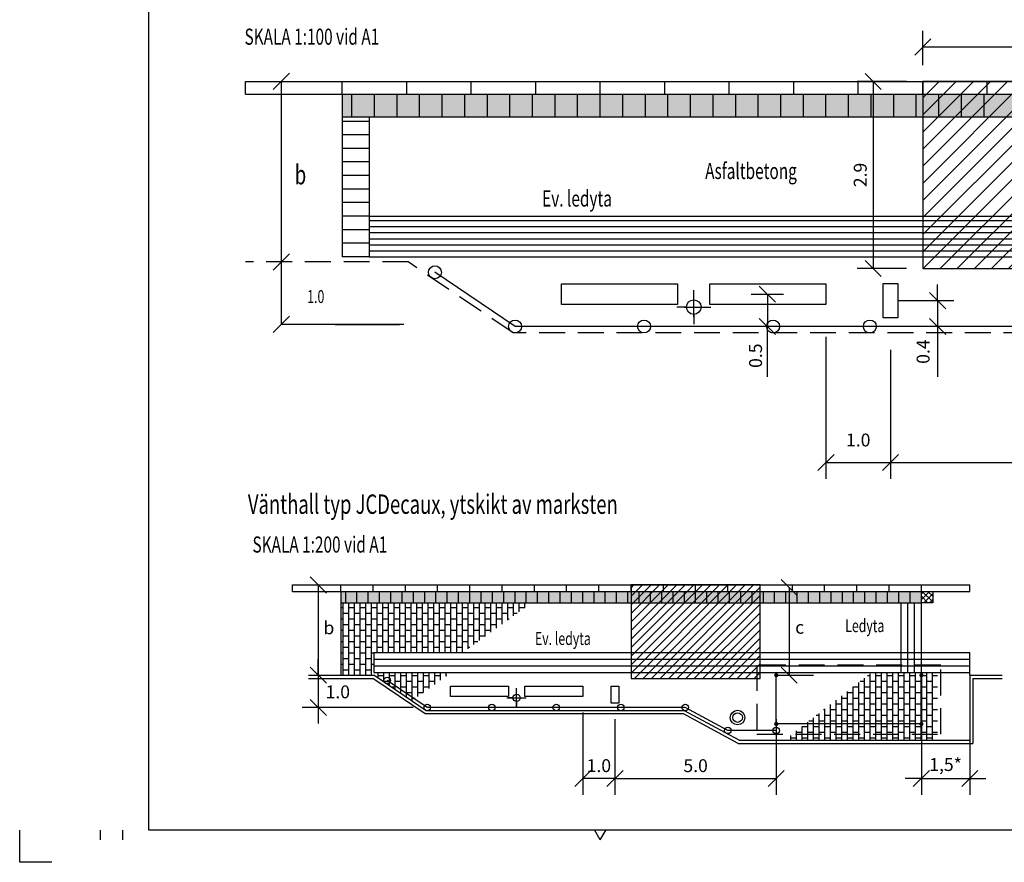
# Model space of a CAD drawing. Units: metres. Extents: x 42642.3 to 42726.4, y 29336.4 to 29395.8.
# Drawn here: x 42642.3 to 42672.9, y 29336.4 to 29362.5 of the extents above; entities that cross this region are included whole.
import ezdxf

# ---------------------------------------------------------------- set-up
doc = ezdxf.new("R2010")
doc.units = ezdxf.units.M
doc.header["$LTSCALE"] = 0.4
doc.header["$MEASUREMENT"] = 0
doc.header["$PDMODE"] = 2
doc.header["$PDSIZE"] = 0.3
doc.linetypes.add('DASHED_2', pattern=[3, 2, -1])
doc.linetypes.add('DASHEDX2', pattern=[1.5, 1, -0.5])
doc.layers.get('0').update_dxf_attribs({"linetype": 'CONTINUOUS'})
doc.layers.get('DEFPOINTS').update_dxf_attribs({"linetype": 'CONTINUOUS'})
for name, color, linetype in [('-TEXT018', 4, 'CONTINUOUS'), ('M-001', 1, 'CONTINUOUS'), ('M-002', 3, 'CONTINUOUS'), ('M-223', 1, 'CONTINUOUS'), ('M-281', 4, 'CONTINUOUS'), ('M-312B', 1, 'DASHEDX2'), ('M-313A', 1, 'CONTINUOUS'), ('M-353', 4, 'CONTINUOUS'), ('M-714', 1, 'CONTINUOUS'), ('RÄCKE100', 3, 'CONTINUOUS'), ('RÄCKE200', 1, 'CONTINUOUS')]:
    doc.layers.add(name, color=color, linetype=linetype)
doc.styles.add('ISO', font='iso.shx')
doc.dimstyles.new('POINT-BH90', dxfattribs={"dimtxt": 1, "dimasz": 1, "dimexe": 1, "dimexo": 1.5, "dimgap": 2, "dimtad": 1, "dimdec": 1, "dimzin": 0, "dimdsep": 46, "dimtxsty": 'Standard', "dimblk1": 'OBLIQUE', "dimblk2": 'OBLIQUE', "dimsah": 1, "dimcen": 1.5, "dimadec": 0, "dimazin": 0, "dimtfac": 1, "dimtdec": 4, "dimtix": 1, "dimtmove": 0, "dimatfit": 3, "dimldrblk": 'OBLIQUE', "dimfxl": 1, "dimtolj": 1, "dimtzin": 0, "dimarcsym": 0})

# ---------------------------------------------------------------- blocks, each defined once
blk = doc.blocks.new('_MEL18')
for p, q in [((0, 1.5), (0, 3.5)), ((-1.5, 0), (-3.5, 0)), ((1.5, 0), (3.5, 0)), ((0, -1.5), (0, -3.5))]:
    blk.add_line(p, q)
blk.add_circle((0, 0), 1.5)
blk.add_point((0, 0))
blk = doc.blocks.new('_OBLIQUE')
at = {"color": 0, "linetype": 'ByBlock'}
blk.add_line((-0.5, -0.5), (0.5, 0.5), dxfattribs=at)
blk = doc.blocks.new('*D8')
at = {"layer": 'DEFPOINTS', "color": 0, "transparency": 16777216}
for p in [(42667.339, 29353.705), (42669.339, 29353.295), (42669.339, 29348.804)]:
    blk.add_point(p, dxfattribs=at)
at = {"layer": 'M-353', "color": 0, "lineweight": -2, "transparency": 16777216}
for p, q in [((42667.339, 29352.705), (42667.339, 29348.304)), ((42669.339, 29352.295), (42669.339, 29348.304)), ((42667.339, 29348.804), (42669.339, 29348.804))]:
    blk.add_line(p, q, dxfattribs=at)
at = {"layer": 'M-353', "color": 0, "lineweight": -2, "transparency": 16777216, "xscale": 0.5, "yscale": 0.5, "zscale": 0.5, "rotation": 180}
blk.add_blockref('_OBLIQUE', (42667.339, 29348.804), dxfattribs=at)
at = {"layer": 'M-353', "color": 0, "lineweight": -2, "transparency": 16777216, "xscale": 0.5, "yscale": 0.5, "zscale": 0.5}
blk.add_blockref('_OBLIQUE', (42669.339, 29348.804), dxfattribs=at)
at = {"layer": 'M-353', "color": 1, "transparency": 16777216, "insert": (42668.339, 29349.504), "char_height": 0.4, "attachment_point": 5}
blk.add_mtext('\\A1;1.0', dxfattribs=at)
blk = doc.blocks.new('*D9')
at = {"layer": 'DEFPOINTS', "color": 0, "transparency": 16777216}
for p in [(42669.339, 29353.295), (42679.339, 29352.001), (42679.339, 29348.804)]:
    blk.add_point(p, dxfattribs=at)
at = {"layer": 'M-353', "color": 0, "lineweight": -2, "transparency": 16777216}
for p, q in [((42669.339, 29352.295), (42669.339, 29348.304)), ((42679.339, 29351.001), (42679.339, 29348.304)), ((42669.339, 29348.804), (42679.339, 29348.804))]:
    blk.add_line(p, q, dxfattribs=at)
at = {"layer": 'M-353', "color": 0, "lineweight": -2, "transparency": 16777216, "xscale": 0.5, "yscale": 0.5, "zscale": 0.5, "rotation": 180}
blk.add_blockref('_OBLIQUE', (42669.339, 29348.804), dxfattribs=at)
at = {"layer": 'M-353', "color": 0, "lineweight": -2, "transparency": 16777216, "xscale": 0.5, "yscale": 0.5, "zscale": 0.5}
blk.add_blockref('_OBLIQUE', (42679.339, 29348.804), dxfattribs=at)
at = {"layer": 'M-353', "color": 1, "transparency": 16777216, "insert": (42674.339, 29349.504), "char_height": 0.4, "attachment_point": 5}
blk.add_mtext('\\A1;5.0', dxfattribs=at)
blk = doc.blocks.new('_A1')
at = {"color": 7}
for p, q in [((40, 10), (40, 584)), ((831, 10), (40, 10))]:
    blk.add_line(p, q, dxfattribs=at)
at = {"color": 1}
for p, q in [((0, 0), (0, 10)), ((25, 7), (25, 10)), ((32, 7), (32, 10)), ((180, 7), (178.19, 10.11)), ((180, 7), (181.81, 10.11)), ((10, 0), (0, 0))]:
    blk.add_line(p, q, dxfattribs=at)
blk = doc.blocks.new('A1_100')
at = {"xscale": 0.1, "yscale": 0.1, "zscale": 0.1}
blk.add_blockref('_A1', (-30.681, -5.152), dxfattribs=at)
blk = doc.blocks.new('r100')
blk.add_circle((0, 0), 0.2)
blk = doc.blocks.new('vh_bred')
at = {"linetype": 'DASHED_2'}
blk.add_lwpolyline([(0, 0), (0, -5.7), (2.14, -5.7), (2.14, 0)], close=True, dxfattribs=at)
at = {"const_width": 0.065}
for points in [[(0.281, -0.6, 1), (0.347, -0.6, 1)], [(1.793, -0.6, 1), (1.858, -0.6, 1)], [(0.281, -5.1, 1), (0.347, -5.1, 1)], [(1.793, -5.1, 1), (1.858, -5.1, 1)]]:
    blk.add_lwpolyline(points, format="xyb", close=True, dxfattribs=at)
at = {"linetype": 'Continuous'}
for points in [[(0.314, -5.1), (0.314, -0.6)], [(0.314, -0.6), (1.826, -0.6)], [(1.826, -5.1), (0.314, -5.1)]]:
    blk.add_lwpolyline(points, dxfattribs=at)
blk.add_lwpolyline([(1.826, -0.6), (1.826, -1.758)])
blk = doc.blocks.new('vänthall_Bred')
blk.add_blockref('vh_bred', (-1.826, 5.1))
blk = doc.blocks.new('*D21')
at = {"layer": 'DEFPOINTS', "color": 0, "transparency": 16777216}
for p in [(42660.797, 29341.344), (42665.797, 29341.344), (42665.797, 29339.005)]:
    blk.add_point(p, dxfattribs=at)
at = {"layer": 'M-353', "color": 4, "lineweight": -2, "transparency": 16777216}
for p, q in [((42660.797, 29340.844), (42660.797, 29338.505)), ((42665.797, 29340.844), (42665.797, 29338.505)), ((42660.797, 29339.005), (42665.797, 29339.005))]:
    blk.add_line(p, q, dxfattribs=at)
at = {"layer": 'M-353', "color": 4, "lineweight": -2, "transparency": 16777216, "xscale": 0.5, "yscale": 0.5, "zscale": 0.5, "rotation": 180}
blk.add_blockref('_OBLIQUE', (42660.797, 29339.005), dxfattribs=at)
at = {"layer": 'M-353', "color": 4, "lineweight": -2, "transparency": 16777216, "xscale": 0.5, "yscale": 0.5, "zscale": 0.5}
blk.add_blockref('_OBLIQUE', (42665.797, 29339.005), dxfattribs=at)
at = {"layer": 'M-353', "color": 1, "transparency": 16777216, "insert": (42663.297, 29339.405), "char_height": 0.4, "attachment_point": 5}
blk.add_mtext('\\A1;5.0', dxfattribs=at)
blk = doc.blocks.new('*D22')
at = {"layer": 'DEFPOINTS', "color": 0, "transparency": 16777216}
for p in [(42659.797, 29341.549), (42660.797, 29341.344), (42659.797, 29339.005)]:
    blk.add_point(p, dxfattribs=at)
at = {"layer": 'M-353', "color": 4, "lineweight": -2, "transparency": 16777216}
for p, q in [((42659.797, 29341.049), (42659.797, 29338.505)), ((42660.797, 29340.844), (42660.797, 29338.505)), ((42660.797, 29339.005), (42659.797, 29339.005))]:
    blk.add_line(p, q, dxfattribs=at)
at = {"layer": 'M-353', "color": 4, "lineweight": -2, "transparency": 16777216, "xscale": 0.5, "yscale": 0.5, "zscale": 0.5, "rotation": 180}
blk.add_blockref('_OBLIQUE', (42659.797, 29339.005), dxfattribs=at)
at = {"layer": 'M-353', "color": 4, "lineweight": -2, "transparency": 16777216, "xscale": 0.5, "yscale": 0.5, "zscale": 0.5}
blk.add_blockref('_OBLIQUE', (42660.797, 29339.005), dxfattribs=at)
at = {"layer": 'M-353', "color": 1, "transparency": 16777216, "insert": (42660.297, 29339.405), "char_height": 0.4, "attachment_point": 5}
blk.add_mtext('\\A1;1.0', dxfattribs=at)
blk = doc.blocks.new('*D24')
at = {"layer": 'DEFPOINTS', "color": 0, "transparency": 16777216}
for p in [(42670.297, 29340.729), (42671.797, 29340.729), (42671.797, 29339.005)]:
    blk.add_point(p, dxfattribs=at)
at = {"layer": 'M-353', "color": 4, "lineweight": -2, "transparency": 16777216}
for p, q in [((42670.297, 29340.229), (42670.297, 29338.505)), ((42671.797, 29340.229), (42671.797, 29338.505)), ((42670.297, 29339.005), (42669.797, 29339.005)), ((42670.297, 29339.005), (42671.797, 29339.005)), ((42671.797, 29339.005), (42672.297, 29339.005))]:
    blk.add_line(p, q, dxfattribs=at)
at = {"layer": 'M-353', "color": 4, "lineweight": -2, "transparency": 16777216, "xscale": 0.5, "yscale": 0.5, "zscale": 0.5}
blk.add_blockref('_OBLIQUE', (42670.297, 29339.005), dxfattribs=at)
at = {"layer": 'M-353', "color": 4, "lineweight": -2, "transparency": 16777216, "xscale": 0.5, "yscale": 0.5, "zscale": 0.5, "rotation": 180}
blk.add_blockref('_OBLIQUE', (42671.797, 29339.005), dxfattribs=at)
at = {"layer": 'M-353', "color": 1, "transparency": 16777216, "insert": (42671.047, 29339.439), "char_height": 0.4, "attachment_point": 5}
blk.add_mtext('\\A1;1,5*', dxfattribs=at)
blk = doc.blocks.new('*D32')
at = {"layer": 'DEFPOINTS', "color": 0, "transparency": 16777216}
for p in [(42670.339, 29360.623), (42668.801, 29354.823), (42670.339, 29354.823)]:
    blk.add_point(p, dxfattribs=at)
at = {"layer": 'M-353', "color": 4, "lineweight": -2, "transparency": 16777216}
for p, q in [((42669.839, 29360.623), (42668.301, 29360.623)), ((42668.801, 29360.623), (42668.801, 29354.823)), ((42669.839, 29354.823), (42668.301, 29354.823))]:
    blk.add_line(p, q, dxfattribs=at)
at = {"layer": 'M-353', "color": 4, "lineweight": -2, "transparency": 16777216, "xscale": 0.5, "yscale": 0.5, "zscale": 0.5}
for p, rotation in [((42668.801, 29360.623), 90), ((42668.801, 29354.823), 270)]:
    blk.add_blockref('_OBLIQUE', p, dxfattribs=dict(at, rotation=rotation))
at = {"layer": 'M-353', "color": 1, "transparency": 16777216, "insert": (42668.401, 29357.723), "char_height": 0.4, "attachment_point": 5, "rotation": 90}
blk.add_mtext('\\A1;2.9', dxfattribs=at)
blk = doc.blocks.new('*D33')
at = {"layer": 'DEFPOINTS', "color": 0, "transparency": 16777216}
for p in [(42678.339, 29361.693), (42670.339, 29360.623), (42678.339, 29360.625)]:
    blk.add_point(p, dxfattribs=at)
at = {"layer": 'M-353', "color": 4, "lineweight": -2, "transparency": 16777216}
for p, q in [((42670.339, 29361.123), (42670.339, 29362.193)), ((42678.339, 29361.125), (42678.339, 29362.193)), ((42670.339, 29361.693), (42678.339, 29361.693))]:
    blk.add_line(p, q, dxfattribs=at)
at = {"layer": 'M-353', "color": 4, "lineweight": -2, "transparency": 16777216, "xscale": 0.5, "yscale": 0.5, "zscale": 0.5, "rotation": 180}
blk.add_blockref('_OBLIQUE', (42670.339, 29361.693), dxfattribs=at)
at = {"layer": 'M-353', "color": 4, "lineweight": -2, "transparency": 16777216, "xscale": 0.5, "yscale": 0.5, "zscale": 0.5}
blk.add_blockref('_OBLIQUE', (42678.339, 29361.693), dxfattribs=at)
at = {"layer": 'M-353', "color": 1, "transparency": 16777216, "insert": (42674.339, 29362.093), "char_height": 0.4, "attachment_point": 5}
blk.add_mtext('\\A1;4.0', dxfattribs=at)

msp = doc.modelspace()

# ---------------------------------------------------------------- hatches: boundary and pattern name
at = {"layer": '-TEXT018'}
h = msp.add_hatch(dxfattribs=at)
h.set_pattern_fill('ANSI37', color=256, style=0)
h.set_pattern_definition([(45, (42643.20934, 29340.6315), (-0.08838835, 0.08838835), []), (135, (42643.20934, 29340.6315), (-0.08838835, -0.08838835), [])])
h.paths.add_polyline_path([(42670.297, 29344.809), (42670.647, 29344.809), (42670.647, 29344.459), (42670.297, 29344.459)])
at = {"layer": 'M-281'}
h = msp.add_hatch(dxfattribs=at)
h.set_pattern_fill('ANSI31', color=9, scale=3, style=0)
h.paths.add_polyline_path([(42678.339, 29360.623), (42670.339, 29360.623), (42670.339, 29354.823), (42678.339, 29354.823)])
h = msp.add_hatch(dxfattribs=at)
h.set_pattern_fill('AR-SAND', color=256, scale=0.2, angle=45, style=0)
h.set_pattern_definition([(82.5, (0, 0), (-0.2814026368, 0.2635854245), [0, -0.304, 0, -0.34, 0, -0.325]), (52.5, (0, 0), (-0.148827502, 0.649395946), [0, -0.164, 0, -0.274, 0, -0.105]), (12.5, (-0.17395, -0.17395), (0.4396058546, 0.4412064766), [0, -0.1, 0, -0.36, 0, -0.47]), (2.5, (-0.17395, -0.17395), (0.3010084327, 0.54925257), [0, -0.05, 0, -0.236, 0, -0.27])])
h.paths.add_polyline_path([(42652.339, 29360.225), (42652.339, 29359.525), (42688.339, 29359.525), (42688.339, 29360.225)])
h = msp.add_hatch(dxfattribs=at)
h.set_pattern_fill('AR-SAND', color=256, scale=0.2, angle=45, style=0)
h.set_pattern_definition([(82.5, (0, -13.9828), (-0.2814026368, 0.2635854245), [0, -0.304, 0, -0.34, 0, -0.325]), (52.5, (0, -13.9828), (-0.148827502, 0.649395946), [0, -0.164, 0, -0.274, 0, -0.105]), (12.5, (-0.17395, -14.15674), (0.4396058546, 0.4412064766), [0, -0.1, 0, -0.36, 0, -0.47]), (2.5, (-0.17395, -14.15674), (0.3010084327, 0.54925257), [0, -0.05, 0, -0.236, 0, -0.27])])
h.paths.add_polyline_path([(42652.339, 29360.225), (42652.339, 29359.525), (42688.339, 29359.525), (42688.339, 29360.225)])
h = msp.add_hatch(dxfattribs=at)
h.set_pattern_fill('LINE', color=256, scale=1.5, style=0)
h.set_pattern_definition([(0, (0, -0.00278), (0, 0.1875), [])])
h.paths.add_polyline_path([(42653.179, 29356.442), (42687.079, 29356.445), (42687.079, 29355.185), (42653.179, 29355.182)])
h = msp.add_hatch(dxfattribs=at)
h.set_pattern_fill('ANSI31', color=9, scale=1.5, style=0)
h.set_pattern_definition([(45, (21326.12713, 14657.70492), (-0.1325825215, 0.1325825215), [])])
h.paths.add_polyline_path([(42665.297, 29345.009), (42661.297, 29345.009), (42661.297, 29342.109), (42665.297, 29342.109)])
h = msp.add_hatch(dxfattribs=at)
h.set_pattern_fill('AR-SAND', color=256, scale=0.15, angle=45, style=0)
h.set_pattern_definition([(82.5, (0, 0), (-0.2110519776, 0.1976890684), [0, -0.228, 0, -0.255, 0, -0.24375]), (52.5, (0, 0), (-0.1116206266, 0.4870469595), [0, -0.123, 0, -0.2055, 0, -0.07875]), (12.5, (-0.13046, -0.13046), (0.3297043909, 0.3309048575), [0, -0.075, 0, -0.27, 0, -0.3525]), (2.5, (-0.13046, -0.13046), (0.2257563245, 0.4119394276), [0, -0.0375, 0, -0.177, 0, -0.2025])])
h.paths.add_polyline_path([(42652.297, 29344.809), (42670.297, 29344.809), (42670.297, 29344.459), (42652.298, 29344.459)])
h = msp.add_hatch(dxfattribs=at)
h.set_pattern_fill('AR-B816', color=9, scale=0.022, angle=90, style=0)
h.paths.add_polyline_path([(42652.297, 29344.459), (42652.297, 29343.91), (42652.297, 29342.209), (42653.32, 29342.209), (42653.32, 29342.919), (42656.085, 29342.919), (42658.217, 29344.459)])
h = msp.add_hatch(dxfattribs=at)
h.set_pattern_fill('AR-B816', color=9, scale=0.022, angle=90, style=0)
h.set_pattern_definition([(90, (-0.5, 0), (-0.176, 1e-17), []), (180, (-0.5, 0), (-0.176, -0.176), [0.176, -0.176])])
h.paths.add_polyline_path([(42653.32, 29342.289), (42653.32, 29342.209), (42654.499, 29341.411), (42655.713, 29342.289)])
h = msp.add_hatch(dxfattribs=at)
h.set_pattern_fill('AR-B816', color=9, scale=0.022, angle=90, style=0)
h.set_pattern_definition([(90, (0.5, 0), (-0.176, 1e-17), []), (180, (0.5, 0), (-0.176, -0.176), [0.176, -0.176])])
h.paths.add_polyline_path([(42670.797, 29340.197), (42670.797, 29342.289), (42668.752, 29342.289), (42666.054, 29340.197)])

# ---------------------------------------------------------------- linework, layer by layer
at = {"layer": '-TEXT018', "color": 4, "flags": 128}
msp.add_lwpolyline([(42670.297, 29344.809), (42670.647, 29344.809), (42670.647, 29344.459), (42670.297, 29344.459)], close=True, dxfattribs=at)
at = {"layer": 'DEFPOINTS', "color": 4, "linetype": 'ByBlock'}
msp.add_point((42652.339, 29355.185), dxfattribs=at)
at = {"layer": 'DEFPOINTS', "color": 0, "linetype": 'ByBlock'}
for p in [(42668.258, 29353.025), (42670.597, 29340.009)]:
    msp.add_point(p, dxfattribs=at)
at = {"layer": 'M-001', "color": 9, "flags": 128}
for points in [[(42678.339, 29360.623), (42670.339, 29360.623), (42670.339, 29354.823), (42678.339, 29354.823)], [(42665.297, 29345.009), (42661.297, 29345.009), (42661.297, 29342.109), (42665.297, 29342.109)]]:
    msp.add_lwpolyline(points, close=True, dxfattribs=at)
at = {"layer": 'M-223', "flags": 128}
for points in [[(42662.739, 29354.345), (42662.739, 29353.705), (42659.139, 29353.705), (42659.139, 29354.345)], [(42667.339, 29354.345), (42667.339, 29353.705), (42663.739, 29353.705), (42663.739, 29354.345)], [(42669.107, 29353.295), (42669.107, 29354.355), (42669.571, 29354.355), (42669.571, 29353.295)], [(42657.497, 29341.869), (42657.497, 29341.549), (42655.697, 29341.549), (42655.697, 29341.869)], [(42659.797, 29341.869), (42659.797, 29341.549), (42657.997, 29341.549), (42657.997, 29341.869)], [(42660.681, 29341.344), (42660.681, 29341.874), (42660.913, 29341.874), (42660.913, 29341.344)]]:
    msp.add_lwpolyline(points, close=True, dxfattribs=at)
at = {"layer": 'M-223'}
for radius in [0.225, 0.15]:
    msp.add_circle((42664.597, 29340.897), radius, dxfattribs=at)
at = {"layer": 'M-312B', "ltscale": 2}
for p, q in [((42654.385, 29355.025), (42649.339, 29355.025)), ((42657.637, 29352.825), (42654.385, 29355.025)), ((42673.648, 29352.825), (42657.637, 29352.825))]:
    msp.add_line(p, q, dxfattribs=at)
at = {"layer": 'M-313A', "linetype": 'Continuous'}
msp.add_line((42649.339, 29360.625), (42691.339, 29360.625), dxfattribs=at)
at = {"layer": 'M-313A'}
for q in [(42649.339, 29360.625), (42691.339, 29360.225)]:
    msp.add_line((42649.339, 29360.225), q, dxfattribs=at)
at = {"layer": 'M-313A', "color": 4}
for p, q in [((42652.339, 29360.225), (42652.339, 29360.625)), ((42654.339, 29360.225), (42654.339, 29360.625)), ((42656.339, 29360.225), (42656.339, 29360.625)), ((42658.339, 29360.225), (42658.339, 29360.625)), ((42660.339, 29360.225), (42660.339, 29360.625)), ((42662.339, 29360.225), (42662.339, 29360.625)), ((42664.339, 29360.225), (42664.339, 29360.625)), ((42666.339, 29360.225), (42666.339, 29360.625)), ((42668.339, 29360.225), (42668.339, 29360.625)), ((42670.339, 29360.225), (42670.339, 29360.625)), ((42672.339, 29360.225), (42672.339, 29360.625)), ((42652.339, 29360.225), (42652.339, 29359.525)), ((42652.339, 29360.225), (42652.339, 29359.525)), ((42652.339, 29359.525), (42652.339, 29355.185)), ((42652.339, 29359.525), (42688.339, 29359.525)), ((42653.179, 29359.525), (42653.179, 29355.185)), ((42653.179, 29359.385), (42652.339, 29359.385)), ((42653.179, 29358.965), (42652.339, 29358.965)), ((42653.179, 29358.545), (42652.339, 29358.545)), ((42653.179, 29358.125), (42652.339, 29358.125)), ((42653.179, 29357.705), (42652.339, 29357.705)), ((42653.179, 29357.285), (42652.339, 29357.285)), ((42653.179, 29356.865), (42652.339, 29356.865)), ((42653.179, 29356.445), (42652.339, 29356.445)), ((42653.179, 29356.445), (42686.079, 29356.445)), ((42653.179, 29356.025), (42652.339, 29356.025)), ((42653.179, 29355.605), (42652.339, 29355.605)), ((42653.179, 29355.185), (42652.339, 29355.185)), ((42653.179, 29355.185), (42690.339, 29355.185)), ((42650.797, 29344.809), (42650.797, 29345.009)), ((42652.297, 29344.809), (42652.297, 29345.009)), ((42653.297, 29344.809), (42653.297, 29345.009)), ((42654.297, 29344.809), (42654.297, 29345.009)), ((42655.297, 29344.809), (42655.297, 29345.009)), ((42656.297, 29344.809), (42656.297, 29345.009)), ((42657.297, 29344.809), (42657.297, 29345.009)), ((42658.297, 29344.809), (42658.297, 29345.009)), ((42659.297, 29344.809), (42659.297, 29345.009)), ((42660.297, 29344.809), (42660.297, 29345.009)), ((42661.297, 29344.809), (42661.297, 29345.009)), ((42662.297, 29344.809), (42662.297, 29345.009)), ((42663.297, 29344.809), (42663.297, 29345.009)), ((42664.297, 29344.809), (42664.297, 29345.009)), ((42665.297, 29344.809), (42665.297, 29345.009)), ((42666.297, 29344.809), (42666.297, 29345.009)), ((42667.297, 29344.809), (42667.297, 29345.009)), ((42668.297, 29344.809), (42668.297, 29345.009)), ((42669.297, 29344.809), (42669.297, 29345.009)), ((42670.297, 29344.809), (42670.297, 29345.009)), ((42671.797, 29344.809), (42671.797, 29345.009)), ((42652.297, 29344.809), (42652.297, 29344.459)), ((42652.297, 29344.459), (42652.297, 29342.209)), ((42653.32, 29342.919), (42653.32, 29342.289)), ((42653.32, 29342.919), (42671.797, 29342.919)), ((42653.32, 29342.709), (42671.797, 29342.709)), ((42671.797, 29342.209), (42671.797, 29342.919)), ((42653.32, 29342.499), (42671.797, 29342.499)), ((42654.915, 29341.009), (42653.289, 29342.109)), ((42653.32, 29342.289), (42671.797, 29342.289)), ((42654.946, 29341.109), (42653.32, 29342.209)), ((42670.297, 29342.289), (42670.297, 29340.197)), ((42671.797, 29342.209), (42671.797, 29340.197)), ((42671.797, 29342.209), (42672.797, 29342.209)), ((42671.897, 29342.109), (42671.897, 29340.097)), ((42671.897, 29342.109), (42672.797, 29342.109)), ((42662.926, 29341.009), (42654.915, 29341.009)), ((42662.951, 29341.109), (42654.946, 29341.109)), ((42664.617, 29340.097), (42662.926, 29341.009)), ((42664.642, 29340.197), (42662.951, 29341.109)), ((42664.617, 29340.097), (42671.897, 29340.097)), ((42664.642, 29340.197), (42671.797, 29340.197))]:
    msp.add_line(p, q, dxfattribs=at)
at = {"layer": 'M-313A', "color": 4, "linetype": 'Continuous'}
for p, q in [((42652.639, 29359.525), (42652.639, 29360.225)), ((42653.339, 29359.525), (42653.339, 29360.225)), ((42654.039, 29359.525), (42654.039, 29360.225)), ((42654.739, 29359.525), (42654.739, 29360.225)), ((42655.439, 29359.525), (42655.439, 29360.225)), ((42656.139, 29359.525), (42656.139, 29360.225)), ((42656.839, 29359.525), (42656.839, 29360.225)), ((42657.539, 29359.525), (42657.539, 29360.225)), ((42658.239, 29359.525), (42658.239, 29360.225)), ((42658.939, 29359.525), (42658.939, 29360.225)), ((42659.639, 29359.525), (42659.639, 29360.225)), ((42660.339, 29359.525), (42660.339, 29360.225)), ((42661.039, 29359.525), (42661.039, 29360.225)), ((42661.739, 29359.525), (42661.739, 29360.225)), ((42662.439, 29359.525), (42662.439, 29360.225)), ((42663.139, 29359.525), (42663.139, 29360.225)), ((42663.839, 29359.525), (42663.839, 29360.225)), ((42664.539, 29359.525), (42664.539, 29360.225)), ((42665.239, 29359.525), (42665.239, 29360.225)), ((42665.939, 29359.525), (42665.939, 29360.225)), ((42666.639, 29359.525), (42666.639, 29360.225)), ((42667.339, 29359.525), (42667.339, 29360.225)), ((42668.039, 29359.525), (42668.039, 29360.225)), ((42668.739, 29359.525), (42668.739, 29360.225)), ((42669.439, 29359.525), (42669.439, 29360.225)), ((42670.139, 29359.525), (42670.139, 29360.225)), ((42670.839, 29359.525), (42670.839, 29360.225)), ((42671.539, 29359.525), (42671.539, 29360.225)), ((42672.239, 29359.525), (42672.239, 29360.225)), ((42650.797, 29345.009), (42671.797, 29345.009)), ((42650.797, 29344.809), (42671.797, 29344.809)), ((42652.447, 29344.459), (42652.447, 29344.809)), ((42652.797, 29344.459), (42652.797, 29344.809)), ((42653.147, 29344.459), (42653.147, 29344.809)), ((42653.497, 29344.459), (42653.497, 29344.809)), ((42653.847, 29344.459), (42653.847, 29344.809)), ((42654.197, 29344.459), (42654.197, 29344.809)), ((42654.547, 29344.459), (42654.547, 29344.809)), ((42654.897, 29344.459), (42654.897, 29344.809)), ((42655.247, 29344.459), (42655.247, 29344.809)), ((42655.597, 29344.459), (42655.597, 29344.809)), ((42655.947, 29344.459), (42655.947, 29344.809)), ((42656.297, 29344.459), (42656.297, 29344.809)), ((42656.647, 29344.459), (42656.647, 29344.809)), ((42656.997, 29344.459), (42656.997, 29344.809)), ((42657.347, 29344.459), (42657.347, 29344.809)), ((42657.697, 29344.459), (42657.697, 29344.809)), ((42658.047, 29344.459), (42658.047, 29344.809)), ((42658.397, 29344.459), (42658.397, 29344.809)), ((42658.747, 29344.459), (42658.747, 29344.809)), ((42659.097, 29344.459), (42659.097, 29344.809)), ((42659.447, 29344.459), (42659.447, 29344.809)), ((42659.797, 29344.459), (42659.797, 29344.809)), ((42660.147, 29344.459), (42660.147, 29344.809)), ((42660.497, 29344.459), (42660.497, 29344.809)), ((42660.847, 29344.459), (42660.847, 29344.809)), ((42661.197, 29344.459), (42661.197, 29344.809)), ((42661.547, 29344.459), (42661.547, 29344.809)), ((42661.897, 29344.459), (42661.897, 29344.809)), ((42662.247, 29344.459), (42662.247, 29344.809)), ((42662.597, 29344.459), (42662.597, 29344.809)), ((42662.947, 29344.459), (42662.947, 29344.809)), ((42663.297, 29344.459), (42663.297, 29344.809)), ((42663.647, 29344.459), (42663.647, 29344.809)), ((42663.997, 29344.459), (42663.997, 29344.809)), ((42664.347, 29344.459), (42664.347, 29344.809)), ((42664.697, 29344.459), (42664.697, 29344.809)), ((42665.047, 29344.459), (42665.047, 29344.809)), ((42665.397, 29344.459), (42665.397, 29344.809)), ((42665.747, 29344.459), (42665.747, 29344.809)), ((42666.097, 29344.459), (42666.097, 29344.809)), ((42666.447, 29344.459), (42666.447, 29344.809)), ((42666.797, 29344.459), (42666.797, 29344.809)), ((42667.147, 29344.459), (42667.147, 29344.809)), ((42667.497, 29344.459), (42667.497, 29344.809)), ((42667.847, 29344.459), (42667.847, 29344.809)), ((42668.197, 29344.459), (42668.197, 29344.809)), ((42668.547, 29344.459), (42668.547, 29344.809)), ((42668.897, 29344.459), (42668.897, 29344.809)), ((42669.247, 29344.459), (42669.247, 29344.809)), ((42669.597, 29344.459), (42669.597, 29344.809)), ((42669.947, 29344.459), (42669.947, 29344.809)), ((42652.297, 29344.459), (42670.297, 29344.459)), ((42669.667, 29342.289), (42669.667, 29344.459)), ((42669.877, 29342.289), (42669.877, 29344.459)), ((42670.087, 29342.289), (42670.087, 29344.459)), ((42670.297, 29342.289), (42670.297, 29344.459)), ((42651.297, 29342.209), (42653.32, 29342.209)), ((42651.297, 29342.109), (42653.289, 29342.109))]:
    msp.add_line(p, q, dxfattribs=at)
at = {"layer": 'M-353'}
for p, q in [((42650.45, 29360.625), (42650.45, 29355.025)), ((42650.45, 29355.025), (42650.45, 29353.09)), ((42665.022, 29354.025), (42666.022, 29354.025)), ((42654.246, 29353.09), (42650.45, 29353.09)), ((42652.116, 29353.09), (42654.115, 29353.09)), ((42666.196, 29344.929), (42666.196, 29342.209))]:
    msp.add_line(p, q, dxfattribs=at)
at = {"layer": 'M-353', "linetype": 'ByBlock'}
for p, q in [((42670.801, 29353.825), (42670.801, 29354.325)), ((42665.522, 29354.025), (42665.522, 29353.025)), ((42669.571, 29353.825), (42671.301, 29353.825)), ((42670.801, 29353.825), (42670.801, 29353.025)), ((42665.522, 29351.462), (42665.522, 29353.025)), ((42670.801, 29353.025), (42670.801, 29351.462))]:
    msp.add_line(p, q, dxfattribs=at)
at = {"layer": 'M-353', "color": 4}
for p, q in [((42651.597, 29345.009), (42651.597, 29342.209)), ((42651.597, 29342.209), (42651.597, 29342.709)), ((42651.597, 29342.209), (42651.597, 29341.209)), ((42654.542, 29341.209), (42651.097, 29341.209)), ((42651.597, 29341.209), (42651.597, 29340.709))]:
    msp.add_line(p, q, dxfattribs=at)
at = {"layer": 'RÄCKE100'}
for p, q in [((42657.699, 29353.025), (42655.214, 29354.706)), ((42673.699, 29353.025), (42657.699, 29353.025))]:
    msp.add_line(p, q, dxfattribs=at)
at = {"layer": 'RÄCKE200'}
for p, q in [((42654.977, 29341.209), (42653.734, 29342.049)), ((42662.977, 29341.209), (42654.977, 29341.209)), ((42664.297, 29340.497), (42662.977, 29341.209)), ((42665.797, 29340.497), (42664.297, 29340.497))]:
    msp.add_line(p, q, dxfattribs=at)
for centre in [(42653.734, 29342.049), (42654.977, 29341.209), (42656.977, 29341.209), (42658.977, 29341.209), (42660.977, 29341.209), (42662.977, 29341.209), (42664.297, 29340.497), (42665.797, 29340.497)]:
    msp.add_circle(centre, 0.1, dxfattribs=at)

# ---------------------------------------------------------------- block references
msp.add_blockref('A1_100', (42673.021, 29341.56))
at = {"layer": 'M-223', "rotation": 90}
msp.add_blockref('vänthall_Bred', (42670.297, 29342.209), dxfattribs=at)
at = {"layer": 'M-353', "xscale": 0.5, "yscale": 0.5, "zscale": 0.5}
for p in [(42650.45, 29360.625), (42650.45, 29355.025), (42650.45, 29353.09)]:
    msp.add_blockref('_OBLIQUE', p, dxfattribs=at)
at = {"layer": 'M-353', "linetype": 'ByBlock', "xscale": 0.5, "yscale": 0.5, "zscale": 0.5}
for p, rotation in [((42665.522, 29354.025), 90), ((42670.801, 29353.825), 270), ((42665.522, 29353.025), 270), ((42670.801, 29353.025), 90)]:
    msp.add_blockref('_OBLIQUE', p, dxfattribs=dict(at, rotation=rotation))
at = {"layer": 'M-353', "color": 4, "xscale": 0.5, "yscale": 0.5, "zscale": 0.5}
for p, rotation in [((42651.597, 29345.009), 90), ((42651.597, 29342.209), 270), ((42651.597, 29342.209), 270), ((42651.597, 29341.209), 90)]:
    msp.add_blockref('_OBLIQUE', p, dxfattribs=dict(at, rotation=rotation))
at = {"layer": 'M-353', "xscale": 0.5, "yscale": 0.5, "zscale": 0.5}
for p, rotation in [((42666.196, 29344.929), 90), ((42666.196, 29342.209), 270)]:
    msp.add_blockref('_OBLIQUE', p, dxfattribs=dict(at, rotation=rotation))
at = {"layer": 'M-714'}
for p, xscale, yscale, zscale in [((42663.239, 29353.625), 0.15, 0.15, 0.15), ((42657.747, 29341.509), 0.075, 0.075, 0.075)]:
    msp.add_blockref('_MEL18', p, dxfattribs=dict(at, xscale=xscale, yscale=yscale, zscale=zscale))
at = {"layer": 'RÄCKE100', "rotation": 180}
for p in [(42655.214, 29354.706), (42657.699, 29353.025), (42661.699, 29353.025), (42665.699, 29353.025), (42668.699, 29353.025)]:
    msp.add_blockref('r100', p, dxfattribs=at)

# ---------------------------------------------------------------- texts
at = {"layer": 'M-001', "width": 0.7}
for s, height, p in [('SKALA 1:100 vid A1', 0.5, (42649.31, 29361.761)), ('b', 0.6, (42650.869, 29357.431)), ('Asfaltbetong', 0.5, (42663.593, 29357.597)), ('Ev. ledyta', 0.5, (42658.539, 29356.743)), ('SKALA 1:200 vid A1', 0.5, (42649.557, 29346.012)), ('Ledyta', 0.4, (42667.935, 29343.545)), ('Ev. ledyta', 0.4, (42658.316, 29343.147))]:
    msp.add_text(s, height=height, dxfattribs=at).set_placement(p)
at = {"layer": 'M-002', "width": 0.7}
msp.add_text('Vänthall typ JCDecaux, ytskikt av marksten   ', height=0.6, dxfattribs=at).set_placement((42649.414, 29347.214))
at = {"layer": 'M-353', "color": 1, "width": 0.7}
msp.add_text('1.0', height=0.4, dxfattribs=at).set_placement((42651.254, 29353.752))
at = {"layer": 'M-353', "color": 1, "insert": (42670.35, 29352.245), "char_height": 0.4, "attachment_point": 5, "rotation": 90}
msp.add_mtext('\\A1;0.4', dxfattribs=at)
at = {"layer": 'M-353', "color": 1, "linetype": 'ByBlock', "insert": (42665.155, 29352.118), "char_height": 0.4, "attachment_point": 5, "rotation": 90}
msp.add_mtext('\\A1;0.5', dxfattribs=at)
at = {"layer": 'M-353', "color": 1, "char_height": 0.4, "attachment_point": 5, "style": 'ISO'}
for s, insert in [('b', (42651.926, 29343.628)), ('c', (42666.523, 29343.644))]:
    msp.add_mtext(s, dxfattribs=dict(at, insert=insert))
at = {"layer": 'M-353', "color": 1, "insert": (42652.202, 29341.693), "char_height": 0.4, "attachment_point": 5}
msp.add_mtext('\\A1;1.0', dxfattribs=at)

# ---------------------------------------------------------------- dimensions: what is measured, and where the dimension line sits
at = {"layer": 'M-353'}
for base, p1, p2, text, override, picture, middle in [((42678.339, 29361.693), (42670.339, 29360.623), (42678.339, 29360.625), '4.0', {"dimtxt": 0.4, "dimasz": 0.5, "dimexe": 0.5, "dimexo": 0.5, "dimgap": 0.2, "dimclrd": 4, "dimclre": 4, "dimclrt": 1, "dimtdec": 1, "dimtmove": 1}, '*D33', (42674.339, 29362.093)), ((42669.339, 29348.804), (42667.339, 29353.705), (42669.339, 29353.295), '1.0', {"dimtxt": 0.4, "dimasz": 0.5, "dimexe": 0.5, "dimexo": 1, "dimgap": 0.5, "dimclrt": 1, "dimtmove": 1}, '*D8', (42668.339, 29349.504)), ((42679.339, 29348.804), (42669.339, 29353.295), (42679.339, 29352.001), '5.0', {"dimtxt": 0.4, "dimasz": 0.5, "dimexe": 0.5, "dimexo": 1, "dimgap": 0.5, "dimclrt": 1, "dimtmove": 1}, '*D9', (42674.339, 29349.504))]:
    dim = msp.add_linear_dim(base=base, p1=p1, p2=p2, text=text, dimstyle='POINT-BH90', override=override, dxfattribs=at)
    dim.commit()
    dim.dimension.update_dxf_attribs({"geometry": picture, "text_midpoint": middle})
dim = msp.add_linear_dim(base=(42668.801, 29354.823), p1=(42670.339, 29360.623), p2=(42670.339, 29354.823), angle=90, text='2.9', dimstyle='POINT-BH90', override={"dimtxt": 0.4, "dimasz": 0.5, "dimexe": 0.5, "dimexo": 0.5, "dimgap": 0.2, "dimclrd": 4, "dimclre": 4, "dimclrt": 1, "dimtdec": 1, "dimtmove": 1}, dxfattribs=at)
dim.commit()
dim.dimension.update_dxf_attribs({"geometry": '*D32', "text_midpoint": (42668.401, 29357.723)})
dim = msp.add_linear_dim(base=(42659.797, 29339.005), p1=(42660.797, 29341.344), p2=(42659.797, 29341.549), angle=180, dimstyle='POINT-BH90', override={"dimtxt": 0.4, "dimasz": 0.5, "dimexe": 0.5, "dimexo": 0.5, "dimgap": 0.2, "dimclrd": 4, "dimclre": 4, "dimclrt": 1, "dimtdec": 1, "dimtmove": 1}, dxfattribs=at)
dim.commit()
dim.dimension.update_dxf_attribs({"geometry": '*D22', "text_midpoint": (42660.297, 29339.405)})
dim = msp.add_aligned_dim(p1=(42660.797, 29341.344), p2=(42665.797, 29341.344), distance=-2.338, dimstyle='POINT-BH90', override={"dimtxt": 0.4, "dimasz": 0.5, "dimexe": 0.5, "dimexo": 0.5, "dimgap": 0.2, "dimclrd": 4, "dimclre": 4, "dimclrt": 1, "dimtdec": 1, "dimtmove": 1}, dxfattribs=at)
dim.commit()
dim.dimension.update_dxf_attribs({"geometry": '*D21', "text_midpoint": (42663.297, 29339.405)})
at = {"layer": 'M-353', "color": 4}
dim = msp.add_linear_dim(base=(42671.797, 29339.005), p1=(42670.297, 29340.729), p2=(42671.797, 29340.729), text='1,5*', dimstyle='POINT-BH90', override={"dimtxt": 0.4, "dimasz": 0.5, "dimexe": 0.5, "dimexo": 0.5, "dimgap": 0.2, "dimclrd": 4, "dimclre": 4, "dimclrt": 1, "dimtdec": 1, "dimtmove": 1}, dxfattribs=at)
dim.commit()
dim.dimension.update_dxf_attribs({"geometry": '*D24', "text_midpoint": (42671.047, 29339.439)})

doc.saveas('drawing.dxf')
